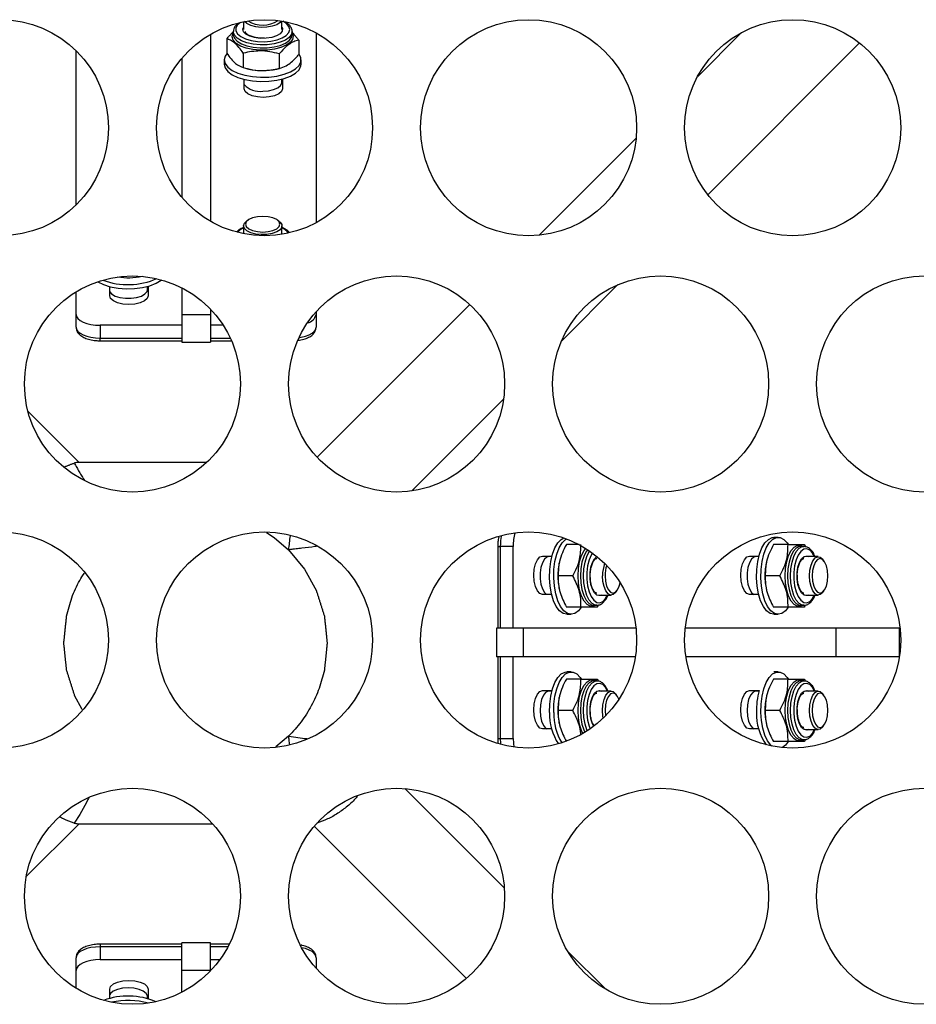
# Model space of a CAD drawing. Units: millimetres. Extents: x 35923 to 42093, y 1625 to 5944.
# Drawn here: x 36792 to 36979, y 3909 to 4114 of the extents above; entities that cross this region are included whole.
import ezdxf

# ---------------------------------------------------------------- set-up
doc = ezdxf.new("R2010")
doc.units = ezdxf.units.MM
doc.layers.add('1', color=7, linetype='Continuous')

msp = doc.modelspace()

# ---------------------------------------------------------------- linework, layer by layer
at = {"layer": '1'}
for p, q in [((36848.793, 4111.952), (36848.788, 4111.841)), ((36831.796, 4111.413), (36831.796, 4072.442)), ((36835.171, 4110.508), (36835.171, 4107.474)), ((36850.166, 4110.194), (36850.166, 4107.16)), ((36853.796, 4111.694), (36853.796, 4072.162)), ((36933.216, 4102.56), (36942.413, 4111.757)), ((36803.796, 4075.86), (36803.796, 4107.996)), ((36966.98, 4109.594), (36935.38, 4077.993)), ((36825.796, 4106.374), (36825.796, 4077.482)), ((36838.62, 4107.482), (36838.62, 4104.447)), ((36846.118, 4107.325), (36846.118, 4104.291)), ((36838.796, 4100.061), (36838.796, 4102.003)), ((36846.796, 4102.07), (36846.796, 4100.061)), ((36900.186, 4069.53), (36920.444, 4089.787)), ((36810.796, 4056.934), (36810.796, 4058.876)), ((36818.796, 4058.942), (36818.796, 4056.934)), ((36825.796, 4058.631), (36825.796, 4052.984)), ((36916.658, 4059.271), (36904.875, 4047.489)), ((36803.796, 4053.075), (36803.796, 4057.789)), ((36854.005, 4023.348), (36885.798, 4055.142)), ((36803.796, 4050.402), (36803.796, 4053.075)), ((36831.796, 4052.984), (36825.796, 4052.984)), ((36825.796, 4052.984), (36825.796, 4047.326)), ((36831.796, 4054.163), (36831.796, 4052.984)), ((36831.796, 4052.984), (36831.796, 4047.326)), ((36853.796, 4053.624), (36853.796, 4053.075)), ((36853.796, 4053.075), (36853.796, 4050.402)), ((36808.796, 4050.805), (36808.796, 4048.132)), ((36825.796, 4050.805), (36808.796, 4050.805)), ((36834.448, 4050.805), (36831.796, 4050.805)), ((36808.796, 4048.132), (36825.796, 4048.132)), ((36808.796, 4047.586), (36808.796, 4048.132)), ((36831.796, 4048.132), (36835.927, 4048.132)), ((36892.822, 4035.435), (36873.712, 4016.325)), ((36793.78, 4032.901), (36804.418, 4022.262)), ((36831.015, 4022.262), (36804.418, 4022.262)), ((36891.607, 4004.774), (36892.153, 4004.774)), ((36894.826, 4004.774), (36892.153, 4004.774)), ((36892.153, 4004.774), (36892.153, 3987.774)), ((36894.826, 3987.774), (36894.826, 4004.774)), ((36908.597, 4005.147), (36905.92, 4005.147)), ((36952.082, 4005.147), (36949.047, 4005.147)), ((36955.387, 4004.772), (36955.443, 4004.771)), ((36900.955, 4002.774), (36902.911, 4002.774)), ((36944.082, 4002.774), (36946.039, 4002.774)), ((36907.251, 3998.647), (36904.216, 3998.647)), ((36950.378, 3998.647), (36947.344, 3998.647)), ((36902.845, 3994.774), (36900.955, 3994.774)), ((36945.972, 3994.774), (36944.082, 3994.774)), ((36908.955, 3992.147), (36905.92, 3992.147)), ((36952.082, 3992.147), (36949.047, 3992.147)), ((36897.005, 3987.774), (36891.347, 3987.774)), ((36897.005, 3981.774), (36897.005, 3987.774)), ((36920.406, 3987.774), (36897.005, 3987.774)), ((36962.077, 3987.774), (36930.685, 3987.774)), ((36962.077, 3981.774), (36962.077, 3987.774)), ((36975.28, 3987.774), (36962.077, 3987.774)), ((36975.406, 3987.774), (36975.28, 3987.774)), ((36975.28, 3981.828), (36975.28, 3987.774)), ((36897.005, 3981.774), (36891.347, 3981.774)), ((36892.153, 3981.774), (36892.153, 3964.774)), ((36894.826, 3964.774), (36894.826, 3981.774)), ((36920.272, 3981.774), (36897.005, 3981.774)), ((36962.077, 3981.774), (36930.82, 3981.774)), ((36975.28, 3981.774), (36962.077, 3981.774)), ((36908.955, 3977.147), (36905.92, 3977.147)), ((36912.26, 3976.772), (36912.316, 3976.771)), ((36952.082, 3977.147), (36949.047, 3977.147)), ((36955.387, 3976.772), (36955.443, 3976.771)), ((36900.955, 3974.774), (36902.911, 3974.774)), ((36944.082, 3974.774), (36946.039, 3974.774)), ((36805.098, 3970.844), (36803.499, 3973.754)), ((36907.251, 3970.647), (36904.216, 3970.647)), ((36950.378, 3970.647), (36947.344, 3970.647)), ((36902.845, 3966.774), (36900.955, 3966.774)), ((36945.972, 3966.774), (36944.082, 3966.774)), ((36848.061, 3965.254), (36845.391, 3963.045)), ((36891.607, 3964.774), (36892.153, 3964.774)), ((36892.153, 3964.774), (36894.826, 3964.774)), ((36952.082, 3964.147), (36949.047, 3964.147)), ((36872.302, 3954.379), (36892.977, 3933.703)), ((36804.418, 3947.031), (36793.42, 3936.033)), ((36804.418, 3947.031), (36832.241, 3947.031)), ((36885.133, 3914.817), (36853.415, 3946.535)), ((36808.796, 3921.963), (36808.796, 3921.417)), ((36808.796, 3921.417), (36808.796, 3918.744)), ((36825.796, 3921.417), (36808.796, 3921.417)), ((36825.796, 3916.565), (36825.796, 3922.223)), ((36831.796, 3916.565), (36831.796, 3922.223)), ((36835.429, 3921.417), (36831.796, 3921.417)), ((36906.168, 3920.512), (36914.11, 3912.57)), ((36803.796, 3916.474), (36803.796, 3919.147)), ((36808.796, 3918.744), (36825.796, 3918.744)), ((36831.796, 3918.744), (36833.764, 3918.744)), ((36853.796, 3919.147), (36853.796, 3916.925)), ((36803.796, 3912.759), (36803.796, 3916.474)), ((36825.796, 3916.565), (36831.796, 3916.565)), ((36825.796, 3911.918), (36825.796, 3916.565)), ((36831.796, 3916.385), (36831.796, 3916.565)), ((36810.796, 3910.673), (36810.796, 3912.615)), ((36818.796, 3912.615), (36818.796, 3910.606))]:
    msp.add_line(p, q, dxfattribs=at)
at = {"layer": '1', "flags": 128}
for points in [[(36838.075, 4113.872), (36837.447, 4113.348), (36837.091, 4112.729), (36837.085, 4112.089), (36837.43, 4111.468), (36838.104, 4110.906), (36839.065, 4110.437), (36840.252, 4110.092), (36841.591, 4109.892), (36842.998, 4109.849), (36844.384, 4109.966), (36845.662, 4110.236), (36846.753, 4110.642), (36847.586, 4111.158), (36848.111, 4111.753), (36848.293, 4112.387), (36848.122, 4113.023), (36847.609, 4113.619), (36846.856, 4114.103)], [(36846.532, 4114.156), (36846.272, 4113.838), (36845.6, 4113.39), (36844.668, 4113.053), (36843.558, 4112.855), (36842.369, 4112.815), (36841.207, 4112.935), (36840.174, 4113.206), (36839.363, 4113.603), (36838.882, 4114.039)], [(36848.788, 4111.841), (36848.662, 4111.381), (36848.187, 4110.746), (36847.39, 4110.182), (36846.319, 4109.72), (36845.036, 4109.388), (36843.616, 4109.205), (36842.14, 4109.182), (36840.695, 4109.32), (36839.365, 4109.611), (36838.226, 4110.038), (36837.346, 4110.576), (36836.775, 4111.194), (36836.547, 4111.857), (36836.544, 4111.981)], [(36846.668, 4112.831), (36846.758, 4112.591), (36846.702, 4112.035), (36846.287, 4111.511), (36845.551, 4111.067), (36844.558, 4110.74), (36843.398, 4110.561), (36842.172, 4110.545), (36840.991, 4110.694), (36839.959, 4110.994), (36839.168, 4111.419), (36838.687, 4111.931), (36838.56, 4112.484), (36838.668, 4112.831)], [(36848.761, 4111.784), (36848.802, 4111.722), (36849.039, 4111.033), (36848.907, 4110.338), (36848.412, 4109.677), (36847.583, 4109.09), (36846.468, 4108.609), (36845.133, 4108.264), (36843.654, 4108.074), (36842.118, 4108.05), (36840.615, 4108.193), (36839.23, 4108.496), (36838.045, 4108.94), (36837.129, 4109.5), (36836.535, 4110.144), (36836.297, 4110.833), (36836.43, 4111.528), (36836.543, 4111.735)], [(36836.543, 4111.319), (36836.547, 4111.223), (36836.775, 4110.561), (36837.346, 4109.942), (36838.226, 4109.404), (36839.365, 4108.977), (36840.695, 4108.686), (36842.14, 4108.549), (36843.616, 4108.572), (36845.036, 4108.754), (36846.319, 4109.086), (36847.39, 4109.548), (36848.187, 4110.112), (36848.662, 4110.747), (36848.793, 4111.319)], [(36835.181, 4107.351), (36834.855, 4106.853), (36834.668, 4106.072)], [(36834.668, 4106.072), (36834.855, 4105.291), (36835.408, 4104.547), (36836.3, 4103.874), (36837.489, 4103.304), (36838.921, 4102.863), (36840.528, 4102.572), (36842.235, 4102.445), (36843.962, 4102.488), (36845.629, 4102.698), (36847.158, 4103.066), (36848.476, 4103.574), (36849.523, 4104.199), (36850.249, 4104.912), (36850.621, 4105.679), (36850.621, 4106.464), (36850.249, 4107.231), (36850.166, 4107.339)], [(36834.668, 4105.181), (36834.855, 4104.4), (36835.408, 4103.656), (36836.3, 4102.983), (36837.489, 4102.413), (36838.921, 4101.972), (36840.528, 4101.681), (36842.235, 4101.554), (36843.962, 4101.597), (36845.629, 4101.807), (36847.158, 4102.175), (36848.476, 4102.683), (36849.523, 4103.308), (36850.249, 4104.021), (36850.621, 4104.788), (36850.668, 4105.181)], [(36846.796, 4100.061), (36846.6, 4099.5), (36846.032, 4098.993), (36845.147, 4098.592), (36844.032, 4098.334), (36842.796, 4098.245), (36841.56, 4098.334), (36840.444, 4098.592), (36839.56, 4098.993), (36838.991, 4099.5), (36838.796, 4100.061)], [(36842.668, 4099.546), (36843.847, 4099.627), (36844.922, 4099.862), (36845.796, 4100.23), (36846.392, 4100.699), (36846.657, 4101.226), (36846.668, 4101.362)], [(36839.068, 4071.855), (36839.244, 4071.35), (36839.756, 4070.894), (36840.552, 4070.533), (36841.556, 4070.3), (36842.668, 4070.22), (36843.781, 4070.3), (36844.784, 4070.533), (36845.581, 4070.894), (36846.092, 4071.35), (36846.268, 4071.855), (36846.092, 4072.36), (36845.581, 4072.815), (36844.784, 4073.177), (36843.781, 4073.409), (36842.668, 4073.489), (36841.556, 4073.409), (36840.552, 4073.177), (36839.756, 4072.815), (36839.244, 4072.36), (36839.068, 4071.855)], [(36838.668, 4071.498), (36838.846, 4072.034), (36839.226, 4072.424)], [(36846.11, 4072.424), (36846.272, 4072.286), (36846.624, 4071.769), (36846.624, 4071.228), (36846.272, 4070.71), (36845.6, 4070.263), (36844.668, 4069.926), (36843.558, 4069.728), (36842.369, 4069.688), (36841.207, 4069.808), (36840.174, 4070.079), (36839.363, 4070.475), (36838.846, 4070.963), (36838.668, 4071.498), (36838.668, 4071.498)], [(36808.25, 4059.885), (36808.299, 4059.856), (36809.489, 4059.286), (36810.921, 4058.845), (36812.528, 4058.554), (36814.235, 4058.427), (36815.962, 4058.47), (36817.629, 4058.68), (36819.158, 4059.048), (36820.476, 4059.556), (36821.523, 4060.181), (36821.629, 4060.263)], [(36810.796, 4057.78), (36811.204, 4057.327), (36811.948, 4056.904), (36812.933, 4056.599), (36814.072, 4056.439), (36815.264, 4056.439), (36816.404, 4056.599), (36817.389, 4056.904), (36818.132, 4057.327), (36818.568, 4057.831), (36818.668, 4058.235)], [(36818.796, 4056.934), (36818.6, 4056.373), (36818.032, 4055.867), (36817.147, 4055.465), (36816.032, 4055.207), (36814.796, 4055.118), (36813.56, 4055.207), (36812.444, 4055.465), (36811.56, 4055.867), (36810.991, 4056.373), (36810.796, 4056.934)], [(36803.796, 4053.075), (36803.892, 4052.632), (36804.176, 4052.206), (36804.638, 4051.814), (36805.26, 4051.47), (36806.018, 4051.187), (36806.882, 4050.978), (36807.82, 4050.849), (36808.796, 4050.805)], [(36803.796, 4050.402), (36803.892, 4049.959), (36804.176, 4049.533), (36804.638, 4049.141), (36805.26, 4048.797), (36806.018, 4048.514), (36806.882, 4048.305), (36807.82, 4048.176), (36808.796, 4048.132)], [(36850.207, 4048.224), (36850.709, 4048.305), (36851.573, 4048.514), (36852.331, 4048.797), (36852.953, 4049.141), (36853.415, 4049.533), (36853.7, 4049.959), (36853.796, 4050.402)], [(36843.469, 4007.651), (36845.061, 4006.634), (36848.061, 4004.04)], [(36902.396, 3998.218), (36902.439, 3999.945), (36902.649, 4001.612), (36903.017, 4003.14), (36903.526, 4004.458), (36904.152, 4005.504), (36904.864, 4006.229), (36905.414, 4006.534)], [(36903.287, 3998.218), (36903.33, 3999.945), (36903.54, 4001.612), (36903.908, 4003.14), (36904.417, 4004.458), (36905.043, 4005.504), (36905.755, 4006.229), (36905.93, 4006.348)], [(36945.523, 3998.218), (36945.566, 3999.945), (36945.776, 4001.612), (36946.145, 4003.14), (36946.653, 4004.458), (36947.279, 4005.504), (36947.992, 4006.229), (36948.759, 4006.6), (36949.15, 4006.647)], [(36946.414, 3998.218), (36946.457, 3999.945), (36946.668, 4001.612), (36947.036, 4003.14), (36947.544, 4004.458), (36948.17, 4005.504), (36948.883, 4006.229), (36949.65, 4006.6), (36950.435, 4006.599), (36951.202, 4006.227), (36951.915, 4005.5), (36952.2, 4005.08)], [(36848.061, 4004.04), (36851.351, 4000.063), (36853.838, 3995.54)], [(36912.042, 3992.522), (36911.589, 3992.318), (36910.891, 3992.318), (36910.214, 3992.686), (36909.596, 3993.4), (36909.074, 3994.419), (36908.677, 3995.684), (36908.43, 3997.121), (36908.346, 3998.647), (36908.43, 4000.172), (36908.677, 4001.609), (36909.074, 4002.874), (36909.596, 4003.893), (36909.958, 4004.362)], [(36910.363, 4004.103), (36910.046, 4003.688), (36909.544, 4002.708), (36909.164, 4001.493), (36908.926, 4000.113), (36908.845, 3998.647), (36908.926, 3997.181), (36909.164, 3995.8), (36909.544, 3994.585), (36910.046, 3993.606), (36910.64, 3992.92), (36911.291, 3992.567), (36911.626, 3992.522)], [(36912.269, 3992.522), (36911.924, 3992.567), (36911.274, 3992.92), (36910.68, 3993.606), (36910.178, 3994.585), (36909.797, 3995.8), (36909.56, 3997.181), (36909.479, 3998.647), (36909.56, 4000.113), (36909.797, 4001.493), (36910.178, 4002.708), (36910.68, 4003.688), (36910.776, 4003.827)], [(36911.352, 4003.418), (36911.077, 4002.981), (36910.639, 4001.953), (36910.331, 4000.718), (36910.172, 3999.352), (36910.172, 3997.942), (36910.331, 3996.576), (36910.639, 3995.341), (36911.077, 3994.313), (36911.618, 3993.557), (36912.227, 3993.121), (36912.865, 3993.033), (36913.494, 3993.297), (36914.073, 3993.897), (36914.5, 3994.647)], [(36955.17, 3992.522), (36954.716, 3992.318), (36954.018, 3992.318), (36953.341, 3992.686), (36952.723, 3993.4), (36952.201, 3994.419), (36951.805, 3995.684), (36951.557, 3997.121), (36951.473, 3998.647), (36951.557, 4000.172), (36951.805, 4001.609), (36952.201, 4002.874), (36952.723, 4003.893), (36953.341, 4004.608), (36954.018, 4004.975), (36954.716, 4004.975), (36955.125, 4004.8)], [(36954.753, 4004.772), (36954.418, 4004.727), (36953.767, 4004.374), (36953.173, 4003.688), (36952.672, 4002.708), (36952.291, 4001.493), (36952.053, 4000.113), (36951.972, 3998.647), (36952.053, 3997.181), (36952.291, 3995.8), (36952.672, 3994.585), (36953.173, 3993.606), (36953.767, 3992.92), (36954.418, 3992.567), (36954.753, 3992.522)], [(36955.396, 3992.522), (36955.052, 3992.567), (36954.401, 3992.92), (36953.807, 3993.606), (36953.306, 3994.585), (36952.925, 3995.8), (36952.687, 3997.181), (36952.606, 3998.647), (36952.687, 4000.113), (36952.925, 4001.493), (36953.306, 4002.708), (36953.807, 4003.688), (36954.401, 4004.374), (36955.052, 4004.727), (36955.387, 4004.772)], [(36957.628, 4002.647), (36957.201, 4003.396), (36956.621, 4003.997), (36955.993, 4004.261), (36955.354, 4004.172), (36954.745, 4003.737), (36954.205, 4002.981), (36953.766, 4001.953), (36953.458, 4000.718), (36953.299, 3999.352), (36953.299, 3997.942), (36953.458, 3996.576), (36953.766, 3995.341), (36954.205, 3994.313), (36954.745, 3993.557), (36955.354, 3993.121), (36955.993, 3993.033), (36956.621, 3993.297), (36957.201, 3993.897), (36957.628, 3994.647)], [(36900.955, 3994.774), (36900.394, 3994.97), (36899.888, 3995.538), (36899.486, 3996.423), (36899.228, 3997.538), (36899.139, 3998.774), (36899.228, 4000.01), (36899.486, 4001.125), (36899.888, 4002.01), (36900.394, 4002.578), (36900.955, 4002.774)], [(36902.256, 4002.647), (36901.852, 4002.547), (36901.348, 4002.111), (36900.925, 4001.368), (36900.62, 4000.382), (36900.461, 3999.243), (36900.461, 3998.051), (36900.62, 3996.911), (36900.925, 3995.926), (36901.348, 3995.183), (36901.802, 3994.774)], [(36913.138, 3994.647), (36912.845, 3994.546), (36912.29, 3994.638), (36911.772, 3995.086), (36911.337, 3995.85), (36911.023, 3996.863), (36910.859, 3998.034), (36910.859, 3999.26), (36911.023, 4000.431), (36911.337, 4001.444), (36911.772, 4002.208), (36912.29, 4002.656), (36912.317, 4002.669)], [(36944.082, 3994.774), (36943.521, 3994.97), (36943.015, 3995.538), (36942.613, 3996.423), (36942.355, 3997.538), (36942.266, 3998.774), (36942.355, 4000.01), (36942.613, 4001.125), (36943.015, 4002.01), (36943.521, 4002.578), (36944.082, 4002.774)], [(36945.383, 4002.647), (36944.979, 4002.547), (36944.475, 4002.111), (36944.052, 4001.368), (36943.747, 4000.382), (36943.588, 3999.243), (36943.588, 3998.051), (36943.747, 3996.911), (36944.052, 3995.926), (36944.475, 3995.183), (36944.929, 3994.774)], [(36956.265, 3994.647), (36955.972, 3994.546), (36955.417, 3994.638), (36954.899, 3995.086), (36954.464, 3995.85), (36954.15, 3996.863), (36953.986, 3998.034), (36953.986, 3999.26), (36954.15, 4000.431), (36954.464, 4001.444), (36954.899, 4002.208), (36955.417, 4002.656), (36955.972, 4002.747), (36956.265, 4002.647)], [(36956.576, 3998.647), (36956.657, 3999.826), (36956.892, 4000.9), (36957.26, 4001.774), (36957.729, 4002.37), (36958.257, 4002.636), (36958.796, 4002.547), (36959.3, 4002.111), (36959.317, 4002.089)], [(36957.114, 3998.647), (36957.194, 3997.534), (36957.426, 3996.531), (36957.788, 3995.734), (36958.244, 3995.223), (36958.749, 3995.047), (36959.254, 3995.223), (36959.709, 3995.734), (36960.071, 3996.531), (36960.303, 3997.534), (36960.383, 3998.647), (36960.303, 3999.759), (36960.071, 4000.763), (36959.709, 4001.559), (36959.254, 4002.071), (36958.749, 4002.247), (36958.244, 4002.071), (36957.788, 4001.559), (36957.426, 4000.763), (36957.194, 3999.759), (36957.114, 3998.647)], [(36906.022, 3990.647), (36906.021, 3990.647), (36905.24, 3990.835), (36904.496, 3991.388), (36903.823, 3992.28), (36903.253, 3993.471), (36902.813, 3994.903), (36902.523, 3996.51), (36902.396, 3998.218)], [(36909.077, 3992.221), (36908.437, 3991.385), (36907.692, 3990.833), (36906.912, 3990.647), (36906.131, 3990.835), (36905.387, 3991.388), (36904.714, 3992.28), (36904.144, 3993.471), (36903.704, 3994.903), (36903.414, 3996.51), (36903.287, 3998.218)], [(36916.19, 3995.205), (36916.173, 3995.183), (36915.669, 3994.747), (36915.129, 3994.658), (36914.602, 3994.923), (36914.133, 3995.52), (36913.765, 3996.394), (36913.53, 3997.468), (36913.449, 3998.647)], [(36913.987, 3998.647), (36914.067, 3997.534), (36914.299, 3996.531), (36914.661, 3995.734), (36915.116, 3995.223), (36915.621, 3995.047), (36916.126, 3995.223), (36916.582, 3995.734), (36916.944, 3996.531), (36917.12, 3997.209)], [(36949.15, 3990.647), (36949.148, 3990.647), (36948.367, 3990.835), (36947.623, 3991.388), (36946.95, 3992.28), (36946.381, 3993.471), (36945.94, 3994.903), (36945.65, 3996.51), (36945.523, 3998.218)], [(36952.204, 3992.221), (36951.564, 3991.385), (36950.82, 3990.833), (36950.039, 3990.647), (36949.258, 3990.835), (36948.514, 3991.388), (36947.841, 3992.28), (36947.272, 3993.471), (36946.831, 3994.903), (36946.541, 3996.51), (36946.414, 3998.218)], [(36959.317, 3995.205), (36959.3, 3995.183), (36958.796, 3994.747), (36958.257, 3994.658), (36957.729, 3994.923), (36957.26, 3995.52), (36956.892, 3996.394), (36956.657, 3997.468), (36956.576, 3998.647)], [(36902.396, 3970.218), (36902.439, 3971.945), (36902.649, 3973.612), (36903.017, 3975.14), (36903.526, 3976.458), (36904.152, 3977.504), (36904.864, 3978.229), (36905.632, 3978.6), (36906.022, 3978.647)], [(36903.287, 3970.218), (36903.33, 3971.945), (36903.54, 3973.612), (36903.908, 3975.14), (36904.417, 3976.458), (36905.043, 3977.504), (36905.755, 3978.229), (36906.523, 3978.6), (36907.308, 3978.599), (36908.075, 3978.227), (36908.787, 3977.5), (36909.072, 3977.08)], [(36909.35, 3965.82), (36909.074, 3966.419), (36908.677, 3967.684), (36908.43, 3969.121), (36908.346, 3970.647), (36908.43, 3972.172), (36908.677, 3973.61), (36909.074, 3974.874), (36909.596, 3975.893), (36910.214, 3976.608), (36910.891, 3976.975), (36911.589, 3976.975), (36911.997, 3976.8)], [(36911.626, 3976.772), (36911.291, 3976.727), (36910.64, 3976.374), (36910.046, 3975.688), (36909.544, 3974.708), (36909.164, 3973.493), (36908.926, 3972.113), (36908.845, 3970.647), (36908.926, 3969.181), (36909.164, 3967.8), (36909.544, 3966.585), (36909.776, 3966.074)], [(36910.264, 3966.381), (36910.178, 3966.585), (36909.797, 3967.8), (36909.56, 3969.181), (36909.479, 3970.647), (36909.56, 3972.113), (36909.797, 3973.493), (36910.178, 3974.708), (36910.68, 3975.688), (36911.274, 3976.374), (36911.924, 3976.727), (36912.26, 3976.772)], [(36946.414, 3970.218), (36946.457, 3971.945), (36946.668, 3973.612), (36947.036, 3975.14), (36947.544, 3976.458), (36948.17, 3977.504), (36948.883, 3978.229), (36949.65, 3978.6), (36950.435, 3978.599), (36951.202, 3978.227), (36951.915, 3977.5), (36952.2, 3977.08)], [(36955.17, 3964.522), (36954.716, 3964.318), (36954.018, 3964.318), (36953.341, 3964.686), (36952.723, 3965.4), (36952.201, 3966.419), (36951.805, 3967.684), (36951.557, 3969.121), (36951.473, 3970.647), (36951.557, 3972.172), (36951.805, 3973.61), (36952.201, 3974.874), (36952.723, 3975.893), (36953.341, 3976.608), (36954.018, 3976.975), (36954.716, 3976.975), (36955.125, 3976.8)], [(36954.753, 3976.772), (36954.418, 3976.727), (36953.767, 3976.374), (36953.173, 3975.688), (36952.672, 3974.708), (36952.291, 3973.493), (36952.053, 3972.113), (36951.972, 3970.647), (36952.053, 3969.181), (36952.291, 3967.8), (36952.672, 3966.585), (36953.173, 3965.606), (36953.767, 3964.92), (36954.418, 3964.567), (36954.753, 3964.522)], [(36955.396, 3964.522), (36955.052, 3964.567), (36954.401, 3964.92), (36953.807, 3965.606), (36953.306, 3966.585), (36952.925, 3967.8), (36952.687, 3969.181), (36952.606, 3970.647), (36952.687, 3972.113), (36952.925, 3973.493), (36953.306, 3974.708), (36953.807, 3975.688), (36954.401, 3976.374), (36955.052, 3976.727), (36955.387, 3976.772)], [(36900.955, 3966.774), (36900.394, 3966.97), (36899.888, 3967.538), (36899.486, 3968.423), (36899.228, 3969.538), (36899.139, 3970.774), (36899.228, 3972.01), (36899.486, 3973.125), (36899.888, 3974.01), (36900.394, 3974.578), (36900.955, 3974.774)], [(36902.256, 3974.647), (36902.12, 3974.636), (36901.593, 3974.37), (36901.124, 3973.774), (36900.756, 3972.9), (36900.521, 3971.826), (36900.44, 3970.647)], [(36914.5, 3974.647), (36914.073, 3975.396), (36913.494, 3975.997), (36912.865, 3976.261), (36912.227, 3976.172), (36911.618, 3975.737), (36911.077, 3974.981), (36910.639, 3973.953), (36910.331, 3972.718), (36910.172, 3971.352), (36910.172, 3969.942), (36910.331, 3968.576), (36910.639, 3967.341), (36910.853, 3966.775)], [(36911.607, 3967.321), (36911.337, 3967.85), (36911.023, 3968.863), (36910.859, 3970.034), (36910.859, 3971.26), (36911.023, 3972.431), (36911.337, 3973.444), (36911.772, 3974.208), (36912.29, 3974.656), (36912.845, 3974.747), (36913.138, 3974.647)], [(36913.449, 3970.647), (36913.53, 3971.826), (36913.765, 3972.9), (36914.133, 3973.774), (36914.602, 3974.37), (36915.129, 3974.636), (36915.669, 3974.547), (36916.173, 3974.111), (36916.19, 3974.089)], [(36944.082, 3966.774), (36943.521, 3966.97), (36943.015, 3967.538), (36942.613, 3968.423), (36942.355, 3969.538), (36942.266, 3970.774), (36942.355, 3972.01), (36942.613, 3973.125), (36943.015, 3974.01), (36943.521, 3974.578), (36944.082, 3974.774)], [(36945.383, 3974.647), (36945.248, 3974.636), (36944.72, 3974.37), (36944.251, 3973.774), (36943.883, 3972.9), (36943.648, 3971.826), (36943.567, 3970.647)], [(36957.628, 3974.647), (36957.201, 3975.396), (36956.621, 3975.997), (36955.993, 3976.261), (36955.354, 3976.172), (36954.745, 3975.737), (36954.205, 3974.981), (36953.766, 3973.953), (36953.458, 3972.718), (36953.299, 3971.352), (36953.299, 3969.942), (36953.458, 3968.576), (36953.766, 3967.341), (36954.205, 3966.313), (36954.745, 3965.557), (36955.354, 3965.121), (36955.993, 3965.033), (36956.621, 3965.297), (36957.201, 3965.897), (36957.628, 3966.647)], [(36956.265, 3966.647), (36955.972, 3966.546), (36955.417, 3966.638), (36954.899, 3967.086), (36954.464, 3967.85), (36954.15, 3968.863), (36953.986, 3970.034), (36953.986, 3971.26), (36954.15, 3972.431), (36954.464, 3973.444), (36954.899, 3974.208), (36955.417, 3974.656), (36955.972, 3974.747), (36956.265, 3974.647)], [(36956.576, 3970.647), (36956.657, 3971.826), (36956.892, 3972.9), (36957.26, 3973.774), (36957.729, 3974.37), (36958.257, 3974.636), (36958.796, 3974.547), (36959.3, 3974.111), (36959.317, 3974.089)], [(36916.875, 3972.957), (36916.582, 3973.559), (36916.126, 3974.071), (36915.621, 3974.247), (36915.116, 3974.071), (36914.661, 3973.559), (36914.299, 3972.763), (36914.067, 3971.759), (36913.987, 3970.647)], [(36957.114, 3970.647), (36957.194, 3969.534), (36957.426, 3968.531), (36957.788, 3967.734), (36958.244, 3967.223), (36958.749, 3967.047), (36959.254, 3967.223), (36959.709, 3967.734), (36960.071, 3968.531), (36960.303, 3969.534), (36960.383, 3970.647), (36960.303, 3971.759), (36960.071, 3972.763), (36959.709, 3973.559), (36959.254, 3974.071), (36958.749, 3974.247), (36958.244, 3974.071), (36957.788, 3973.559), (36957.426, 3972.763), (36957.194, 3971.759), (36957.114, 3970.647)], [(36900.44, 3970.647), (36900.521, 3969.468), (36900.756, 3968.394), (36901.124, 3967.52), (36901.593, 3966.923), (36901.802, 3966.774)], [(36913.606, 3969.022), (36913.53, 3969.468), (36913.449, 3970.647)], [(36913.987, 3970.647), (36914.067, 3969.534), (36914.075, 3969.484)], [(36943.567, 3970.647), (36943.648, 3969.468), (36943.883, 3968.394), (36944.251, 3967.52), (36944.72, 3966.923), (36944.929, 3966.774)], [(36959.317, 3967.205), (36959.3, 3967.183), (36958.796, 3966.747), (36958.257, 3966.658), (36957.729, 3966.923), (36957.26, 3967.52), (36956.892, 3968.394), (36956.657, 3969.468), (36956.576, 3970.647)], [(36948.721, 3963.194), (36948.514, 3963.388), (36947.841, 3964.28), (36947.272, 3965.471), (36946.831, 3966.903), (36946.541, 3968.51), (36946.414, 3970.218)], [(36892.153, 3964.774), (36892.197, 3963.799), (36892.223, 3963.541)], [(36894.826, 3964.774), (36894.87, 3963.799), (36894.977, 3962.984)], [(36952.204, 3964.221), (36951.564, 3963.385), (36950.904, 3962.876)], [(36808.796, 3921.417), (36807.82, 3921.373), (36806.882, 3921.244), (36806.018, 3921.034), (36805.26, 3920.752), (36804.638, 3920.408), (36804.176, 3920.015), (36803.892, 3919.59), (36803.796, 3919.147)], [(36853.796, 3919.147), (36853.7, 3919.59), (36853.415, 3920.015), (36852.953, 3920.408), (36852.331, 3920.752), (36851.573, 3921.034), (36850.76, 3921.234)], [(36808.796, 3918.744), (36807.82, 3918.7), (36806.882, 3918.571), (36806.018, 3918.361), (36805.26, 3918.079), (36804.638, 3917.735), (36804.176, 3917.342), (36803.892, 3916.917), (36803.796, 3916.474)], [(36810.796, 3912.615), (36810.991, 3913.176), (36811.56, 3913.682), (36812.444, 3914.084), (36813.56, 3914.342), (36814.796, 3914.43), (36816.032, 3914.342), (36817.147, 3914.084), (36818.032, 3913.682), (36818.6, 3913.176), (36818.796, 3912.615)], [(36814.668, 3912.875), (36813.489, 3912.794), (36812.415, 3912.559), (36811.541, 3912.191), (36810.945, 3911.722), (36810.796, 3911.514)], [(36818.668, 3911.059), (36818.657, 3911.195), (36818.392, 3911.722), (36817.796, 3912.191), (36816.922, 3912.559), (36815.847, 3912.794), (36814.668, 3912.875)]]:
    msp.add_lwpolyline(points, dxfattribs=at)
at = {"layer": '1'}
for centre in [(36788.046, 4091.928), (36843.046, 4091.928), (36898.046, 4091.928), (36953.046, 4091.928), (36815.546, 4038.601), (36870.546, 4038.601), (36925.546, 4038.601), (36980.546, 4038.601), (36788.046, 3985.274), (36843.046, 3985.274), (36898.046, 3985.274), (36953.046, 3985.274), (36815.546, 3931.947), (36870.546, 3931.947), (36925.546, 3931.947), (36980.546, 3931.947)]:
    msp.add_circle(centre, 22.5, dxfattribs=at)
for centre, radius, start, end in [((36842.65, 4119.228), 5.939, 238.65748, 303.00148), ((36842.668, 4116.453), 12.633, 256.81755, 283.18245), ((36842.095, 4104.104), 4.593, 224.09254, 277.17377), ((36839.932, 4067.945), 3.368, 112.04754, 139.0775), ((36845.295, 4067.837), 3.509, 37.93925, 66.96713), ((36814.662, 4073.427), 12.733, 259.99958, 283.10513), ((36814.635, 4074.13), 14.869, 249.18054, 293.75458), ((36851.512, 4053.63), 2.35, 281.77682, 346.34032), ((36904.266, 4004.888), 9.441, 163.32879, 180.69097), ((36902.199, 4004.827), 10.046, 167.18804, 180.30316), ((36916.21, 3998.736), 12.078, 166.63475, 180.4225), ((36920.593, 3998.785), 7.145, 159.80277, 181.10938), ((36959.3, 3998.74), 12.041, 166.61279, 180.4433), ((36920.52, 3998.763), 6.534, 161.69869, 181.0155), ((36916.21, 3998.558), 12.078, 179.57697, 193.36524), ((36959.3, 3998.554), 12.041, 179.55618, 193.3872), ((36961.508, 3970.717), 15.992, 165.30335, 181.78903), ((36916.21, 3970.736), 12.078, 166.63476, 180.42303), ((36959.3, 3970.74), 12.041, 166.6128, 180.44382), ((36916.21, 3970.558), 12.078, 179.5775, 193.36525), ((36959.3, 3970.554), 12.041, 179.5567, 193.38721), ((36913.716, 3969.885), 11.325, 178.31478, 213.40356), ((36914.952, 3969.935), 11.668, 178.61048, 211.31332), ((36956.499, 3969.835), 10.982, 178.00133, 215.52764), ((36814.635, 3896.015), 15.149, 67.32996, 109.76584), ((36814.656, 3893.814), 16.43, 75.13713, 102.1894)]:
    msp.add_arc(centre, radius, start, end, dxfattribs=at)
for points in [[(36838.668, 4113.998), (36838.668, 4112.387)], [(36846.668, 4112.387), (36846.668, 4114.134)], [(36835.171, 4110.508), (36836.543, 4111.926)], [(36836.543, 4111.953), (36836.543, 4111.319)], [(36848.793, 4111.319), (36848.793, 4111.952)], [(36848.793, 4111.839), (36850.166, 4110.194)], [(36834.668, 4106.072), (36834.668, 4105.181)], [(36850.668, 4105.181), (36850.668, 4106.072)], [(36839.277, 4104.276), (36839.787, 4104.153)], [(36845.549, 4104.153), (36846.174, 4104.304)], [(36846.668, 4101.414), (36846.668, 4102.036)], [(36838.668, 4071.498), (36838.668, 4069.858)], [(36839.571, 4072.687), (36839.226, 4072.424)], [(36846.11, 4072.424), (36845.766, 4072.687)], [(36846.668, 4069.721), (36846.668, 4071.498)], [(36818.668, 4058.287), (36818.668, 4058.908)], [(36808.796, 4047.586), (36825.796, 4047.586)], [(36825.796, 4047.326), (36831.796, 4047.326)], [(36831.796, 4047.586), (36836.174, 4047.586)], [(36801.268, 4021.304), (36803.391, 4022.119)], [(36803.391, 4022.119), (36805.526, 4018.477)], [(36950.041, 4006.647), (36949.15, 4006.647)], [(36891.607, 4004.774), (36891.607, 3987.774)], [(36955.387, 4004.772), (36954.753, 4004.772)], [(36955.489, 4005.147), (36955.691, 4004.738)], [(36902.877, 4002.647), (36902.256, 4002.647)], [(36904.503, 4001.707), (36904.46, 4001.528)], [(36946.004, 4002.647), (36945.383, 4002.647)], [(36947.63, 4001.707), (36947.587, 4001.528)], [(36958.392, 4002.647), (36955.821, 4002.647)], [(36959.581, 4001.745), (36959.317, 4002.089)], [(36853.838, 3995.54), (36855.512, 3990.267)], [(36904.46, 3995.766), (36904.504, 3995.581)], [(36916.19, 3995.205), (36916.454, 3995.549)], [(36947.587, 3995.766), (36947.632, 3995.581)], [(36959.317, 3995.205), (36959.581, 3995.549)], [(36912.694, 3994.647), (36915.265, 3994.647)], [(36955.821, 3994.647), (36958.392, 3994.647)], [(36911.626, 3992.522), (36912.26, 3992.522)], [(36912.548, 3992.576), (36912.362, 3992.147)], [(36954.753, 3992.522), (36955.387, 3992.522)], [(36955.675, 3992.576), (36955.489, 3992.147)], [(36801.243, 3984.647), (36801.825, 3990.267)], [(36855.512, 3990.267), (36856.094, 3984.647)], [(36906.022, 3990.647), (36906.913, 3990.647)], [(36949.15, 3990.647), (36950.041, 3990.647)], [(36891.347, 3987.774), (36891.347, 3981.774)], [(36801.825, 3979.027), (36801.243, 3984.647)], [(36856.094, 3984.647), (36855.512, 3979.027)], [(36891.607, 3981.774), (36891.607, 3964.774)], [(36803.499, 3973.754), (36801.825, 3979.027)], [(36906.913, 3978.647), (36906.022, 3978.647)], [(36912.26, 3976.772), (36911.626, 3976.772)], [(36912.362, 3977.147), (36912.563, 3976.738)], [(36950.041, 3978.647), (36949.15, 3978.647)], [(36955.387, 3976.772), (36954.753, 3976.772)], [(36955.489, 3977.147), (36955.691, 3976.738)], [(36902.877, 3974.647), (36902.256, 3974.647)], [(36915.265, 3974.647), (36912.694, 3974.647)], [(36946.004, 3974.647), (36945.383, 3974.647)], [(36958.392, 3974.647), (36955.821, 3974.647)], [(36904.503, 3973.707), (36904.46, 3973.528)], [(36916.454, 3973.745), (36916.19, 3974.089)], [(36947.63, 3973.707), (36947.587, 3973.528)], [(36959.581, 3973.745), (36959.317, 3974.089)], [(36904.46, 3967.766), (36904.504, 3967.581)], [(36947.587, 3967.766), (36947.632, 3967.581)], [(36955.821, 3966.647), (36958.392, 3966.647)], [(36959.317, 3967.205), (36959.581, 3967.549)], [(36954.753, 3964.522), (36955.387, 3964.522)], [(36955.675, 3964.576), (36955.489, 3964.147)], [(36825.796, 3921.963), (36808.796, 3921.963)], [(36831.796, 3922.223), (36825.796, 3922.223)], [(36835.709, 3921.963), (36831.796, 3921.963)], [(36818.668, 3910.64), (36818.668, 3911.059)]]:
    msp.add_open_spline(points, degree=1, dxfattribs=at)
for points, knots in [([(36837.48, 4113.576), (36837.314, 4113.443), (36836.929, 4113.135), (36836.609, 4112.585), (36836.581, 4112.167), (36836.569, 4111.989)], [0, 0, 0, 0, 0.30399404, 0.70506261, 1, 1, 1, 1]), ([(36843.065, 4110.612), (36842.859, 4110.6), (36842.295, 4110.568), (36841.372, 4110.666), (36840.42, 4110.885), (36839.672, 4111.206), (36839.208, 4111.569), (36839.054, 4111.82), (36839.069, 4111.926), (36839.075, 4111.963)], [0, 0, 0, 0, 0.09642865, 0.26470514, 0.43200593, 0.59667163, 0.75711139, 0.91501247, 1, 1, 1, 1]), ([(36848.752, 4111.809), (36848.769, 4111.905), (36848.828, 4112.242), (36848.599, 4112.812), (36848.191, 4113.378), (36847.762, 4113.666), (36847.58, 4113.788)], [0, 0, 0, 0, 0.1280497, 0.4456505, 0.7644116, 1, 1, 1, 1]), ([(36838.62, 4107.482), (36838.321, 4107.893), (36837.716, 4108.723), (36836.542, 4109.919), (36835.702, 4110.28), (36835.171, 4110.508)], [0, 0, 0, 0, 0.2648607, 0.5354631, 1, 1, 1, 1]), ([(36850.166, 4110.194), (36849.993, 4110.15), (36849.157, 4109.933), (36847.761, 4109.156), (36846.603, 4107.866), (36846.118, 4107.325)], [0, 0, 0, 0, 0.1308256, 0.6352752, 1, 1, 1, 1]), ([(36846.118, 4107.325), (36845.467, 4107.487), (36844.153, 4107.814), (36841.601, 4108.034), (36839.774, 4107.696), (36838.62, 4107.482)], [0, 0, 0, 0, 0.2648635, 0.5354696, 1, 1, 1, 1]), ([(36835.171, 4107.474), (36835.47, 4107.063), (36836.075, 4106.232), (36837.249, 4105.036), (36838.089, 4104.675), (36838.62, 4104.447)], [0, 0, 0, 0, 0.2648618, 0.5354698, 1, 1, 1, 1]), ([(36846.118, 4104.291), (36846.603, 4104.438), (36847.761, 4104.789), (36849.157, 4105.991), (36849.993, 4106.96), (36850.166, 4107.16)], [0, 0, 0, 0, 0.3647223, 0.8691735, 1, 1, 1, 1]), ([(36838.62, 4104.447), (36839.27, 4104.286), (36840.585, 4103.958), (36843.137, 4103.738), (36844.964, 4104.077), (36846.118, 4104.291)], [0, 0, 0, 0, 0.2648629, 0.5354655, 1, 1, 1, 1]), ([(36838.668, 4071.163), (36838.332, 4071.012), (36837.777, 4070.763), (36837.424, 4070.414), (36837.285, 4070.277)], [0, 0, 0, 0, 0.6061722, 1, 1, 1, 1]), ([(36848.207, 4070.138), (36848.171, 4070.186), (36847.97, 4070.457), (36847.463, 4070.803), (36846.9, 4071.044), (36846.668, 4071.143)], [0, 0, 0, 0, 0.1129936, 0.635539, 1, 1, 1, 1]), ([(36803.796, 4050.402), (36803.814, 4050.207), (36803.857, 4049.767), (36804.211, 4049.155), (36804.788, 4048.607), (36805.601, 4048.149), (36806.645, 4047.806), (36807.752, 4047.615), (36808.484, 4047.595), (36808.796, 4047.586)], [0, 0, 0, 0, 0.10497068, 0.23753152, 0.37614144, 0.53370983, 0.70480211, 0.87402407, 1, 1, 1, 1]), ([(36850.019, 4047.684), (36850.229, 4047.708), (36850.85, 4047.778), (36851.779, 4048.067), (36852.69, 4048.519), (36853.338, 4049.096), (36853.728, 4049.739), (36853.775, 4050.196), (36853.796, 4050.402)], [0, 0, 0, 0, 0.104536, 0.3083081, 0.5187203, 0.7038209, 0.8669588, 1, 1, 1, 1]), ([(36804.418, 4022.262), (36804.165, 4022.251), (36803.807, 4022.234), (36803.485, 4022.145), (36803.391, 4022.119)], [0, 0, 0, 0, 0.7056577, 1, 1, 1, 1]), ([(36848.061, 4004.04), (36848.062, 4004.049), (36848.215, 4005.067), (36848.325, 4006.019), (36848.433, 4006.963)], [0, 0, 0, 0, 0.00866384, 1, 1, 1, 1]), ([(36891.82, 4006.718), (36891.754, 4006.385), (36891.629, 4005.759), (36891.614, 4005.088), (36891.607, 4004.774)], [0, 0, 0, 0, 0.5330272, 1, 1, 1, 1]), ([(36853.941, 4004.808), (36853.798, 4004.782), (36852.837, 4004.607), (36851.368, 4004.466), (36849.808, 4004.278), (36849.047, 4004.18), (36848.622, 4004.121), (36848.38, 4004.087), (36848.242, 4004.067), (36848.163, 4004.055), (36848.118, 4004.048), (36848.087, 4004.044), (36848.07, 4004.041), (36848.061, 4004.04)], [0, 0, 0, 0, 0.0814094, 0.5498828, 0.7497217, 0.8580705, 0.919379, 0.954274, 0.9741147, 0.9853601, 0.9917284, 0.9958027, 1, 1, 1, 1]), ([(36905.92, 4005.147), (36905.624, 4004.583), (36905.025, 4003.443), (36904.279, 4001.231), (36904.241, 3999.647), (36904.216, 3998.647)], [0, 0, 0, 0, 0.2648576, 0.5354704, 1, 1, 1, 1]), ([(36907.251, 3998.647), (36907.547, 3999.211), (36908.146, 4000.351), (36908.892, 4002.563), (36908.93, 4004.146), (36908.955, 4005.147)], [0, 0, 0, 0, 0.2648576, 0.5354704, 1, 1, 1, 1]), ([(36949.047, 4005.147), (36948.751, 4004.583), (36948.153, 4003.443), (36947.407, 4001.231), (36947.368, 3999.647), (36947.344, 3998.647)], [0, 0, 0, 0, 0.264858, 0.5354697, 1, 1, 1, 1]), ([(36950.378, 3998.647), (36950.674, 3999.211), (36951.273, 4000.351), (36952.019, 4002.563), (36952.058, 4004.146), (36952.082, 4005.147)], [0, 0, 0, 0, 0.2648573, 0.5354693, 1, 1, 1, 1]), ([(36952.082, 4005.147), (36952.688, 4005.147), (36954.131, 4005.147), (36955.094, 4005.147), (36955.422, 4005.147), (36955.489, 4005.147)], [0, 0, 0, 0, 0.3647255, 0.8691731, 1, 1, 1, 1]), ([(36957.704, 4002.647), (36957.654, 4002.779), (36957.466, 4003.285), (36957.026, 4003.921), (36956.412, 4004.482), (36955.867, 4004.764), (36955.547, 4004.739), (36955.462, 4004.732)], [0, 0, 0, 0, 0.103657, 0.3964939, 0.6633945, 0.9105296, 1, 1, 1, 1]), ([(36910.896, 3998.777), (36910.895, 3998.79), (36910.878, 3999.16), (36910.972, 3999.893), (36911.177, 4000.853), (36911.496, 4001.613), (36911.858, 4002.092), (36912.115, 4002.256), (36912.221, 4002.245), (36912.258, 4002.241)], [0, 0, 0, 0, 0.006402, 0.1915197, 0.375637, 0.556964, 0.7337014, 0.9073091, 1, 1, 1, 1]), ([(36954.023, 3998.777), (36954.023, 3998.79), (36954.006, 3999.16), (36954.099, 3999.893), (36954.304, 4000.853), (36954.623, 4001.613), (36954.986, 4002.092), (36955.243, 4002.256), (36955.348, 4002.245), (36955.385, 4002.241)], [0, 0, 0, 0, 0.0064013, 0.1915185, 0.3756347, 0.5569635, 0.7337026, 0.9073103, 1, 1, 1, 1]), ([(36801.825, 3990.267), (36802.155, 3991.547), (36802.816, 3994.108), (36804.118, 3997.113), (36805.184, 3998.716), (36805.517, 3999.216)], [0, 0, 0, 0, 0.4073795, 0.8147504, 1, 1, 1, 1]), ([(36904.216, 3998.647), (36904.216, 3998.083), (36904.215, 3996.943), (36904.628, 3994.731), (36905.42, 3993.147), (36905.92, 3992.147)], [0, 0, 0, 0, 0.2648677, 0.5354758, 1, 1, 1, 1]), ([(36908.955, 3992.147), (36908.955, 3992.711), (36908.956, 3993.851), (36908.543, 3996.063), (36907.751, 3997.646), (36907.251, 3998.647)], [0, 0, 0, 0, 0.2648544, 0.5354624, 1, 1, 1, 1]), ([(36912.259, 3995.046), (36912.192, 3995.05), (36912.058, 3995.056), (36911.723, 3995.344), (36911.378, 3995.917), (36911.097, 3996.742), (36910.914, 3997.725), (36910.902, 3998.429), (36910.896, 3998.777)], [0, 0, 0, 0, 0.1577688, 0.3168802, 0.48689, 0.6568342, 0.8302774, 1, 1, 1, 1]), ([(36947.344, 3998.647), (36947.343, 3998.083), (36947.342, 3996.943), (36947.756, 3994.731), (36948.547, 3993.147), (36949.047, 3992.147)], [0, 0, 0, 0, 0.2648661, 0.5354764, 1, 1, 1, 1]), ([(36952.082, 3992.147), (36952.082, 3992.711), (36952.083, 3993.851), (36951.67, 3996.063), (36950.878, 3997.646), (36950.378, 3998.647)], [0, 0, 0, 0, 0.2648541, 0.5354643, 1, 1, 1, 1]), ([(36955.386, 3995.046), (36955.319, 3995.05), (36955.185, 3995.056), (36954.85, 3995.344), (36954.505, 3995.917), (36954.224, 3996.742), (36954.042, 3997.725), (36954.029, 3998.429), (36954.023, 3998.777)], [0, 0, 0, 0, 0.1577695, 0.3168817, 0.4868869, 0.656832, 0.8302759, 1, 1, 1, 1]), ([(36912.268, 3992.563), (36912.418, 3992.559), (36912.809, 3992.551), (36913.399, 3992.888), (36913.986, 3993.493), (36914.386, 3994.099), (36914.549, 3994.556), (36914.581, 3994.647)], [0, 0, 0, 0, 0.1528811, 0.39956773, 0.65550662, 0.93150873, 1, 1, 1, 1]), ([(36955.395, 3992.563), (36955.545, 3992.559), (36955.936, 3992.551), (36956.527, 3992.888), (36957.113, 3993.493), (36957.513, 3994.099), (36957.676, 3994.556), (36957.709, 3994.647)], [0, 0, 0, 0, 0.1528853, 0.3995709, 0.6555041, 0.931509, 1, 1, 1, 1]), ([(36912.362, 3992.147), (36912.294, 3992.147), (36911.966, 3992.147), (36911.004, 3992.147), (36909.56, 3992.147), (36908.955, 3992.147)], [0, 0, 0, 0, 0.1308305, 0.6352775, 1, 1, 1, 1]), ([(36955.489, 3992.147), (36955.422, 3992.147), (36955.094, 3992.147), (36954.131, 3992.147), (36952.688, 3992.147), (36952.082, 3992.147)], [0, 0, 0, 0, 0.1308269, 0.6352745, 1, 1, 1, 1]), ([(36855.512, 3979.027), (36855.187, 3977.743), (36854.537, 3975.174), (36852.863, 3971.558), (36850.752, 3968.178), (36848.958, 3966.229), (36848.061, 3965.254)], [0, 0, 0, 0, 0.2500021, 0.499999, 0.7500011, 1, 1, 1, 1]), ([(36905.92, 3977.147), (36905.624, 3976.583), (36905.025, 3975.443), (36904.279, 3973.231), (36904.241, 3971.647), (36904.216, 3970.647)], [0, 0, 0, 0, 0.264854, 0.5354632, 1, 1, 1, 1]), ([(36907.251, 3970.647), (36907.547, 3971.211), (36908.146, 3972.351), (36908.892, 3974.563), (36908.93, 3976.146), (36908.955, 3977.147)], [0, 0, 0, 0, 0.2648673, 0.5354766, 1, 1, 1, 1]), ([(36908.955, 3977.147), (36909.56, 3977.147), (36911.004, 3977.147), (36911.966, 3977.147), (36912.294, 3977.147), (36912.362, 3977.147)], [0, 0, 0, 0, 0.3647225, 0.8691695, 1, 1, 1, 1]), ([(36914.577, 3974.647), (36914.527, 3974.779), (36914.338, 3975.285), (36913.898, 3975.921), (36913.285, 3976.482), (36912.74, 3976.764), (36912.42, 3976.739), (36912.335, 3976.732)], [0, 0, 0, 0, 0.1036587, 0.396495, 0.6633903, 0.9105298, 1, 1, 1, 1]), ([(36949.047, 3977.147), (36948.751, 3976.583), (36948.153, 3975.443), (36947.407, 3973.231), (36947.368, 3971.647), (36947.344, 3970.647)], [0, 0, 0, 0, 0.26485445, 0.53546248, 1, 1, 1, 1]), ([(36950.378, 3970.647), (36950.674, 3971.211), (36951.273, 3972.351), (36952.019, 3974.563), (36952.058, 3976.146), (36952.082, 3977.147)], [0, 0, 0, 0, 0.264867, 0.5354754, 1, 1, 1, 1]), ([(36952.082, 3977.147), (36952.688, 3977.147), (36954.131, 3977.147), (36955.094, 3977.147), (36955.422, 3977.147), (36955.489, 3977.147)], [0, 0, 0, 0, 0.3647255, 0.8691731, 1, 1, 1, 1]), ([(36957.704, 3974.647), (36957.654, 3974.779), (36957.466, 3975.285), (36957.026, 3975.921), (36956.412, 3976.482), (36955.867, 3976.764), (36955.547, 3976.739), (36955.462, 3976.732)], [0, 0, 0, 0, 0.103657, 0.3964939, 0.6633945, 0.9105296, 1, 1, 1, 1]), ([(36910.896, 3970.777), (36910.895, 3970.79), (36910.878, 3971.16), (36910.972, 3971.893), (36911.177, 3972.853), (36911.496, 3973.613), (36911.858, 3974.092), (36912.115, 3974.256), (36912.221, 3974.245), (36912.258, 3974.241)], [0, 0, 0, 0, 0.006402, 0.1915207, 0.375639, 0.5569671, 0.7336961, 0.9073086, 1, 1, 1, 1]), ([(36954.023, 3970.777), (36954.023, 3970.79), (36954.006, 3971.161), (36954.099, 3971.893), (36954.304, 3972.853), (36954.623, 3973.613), (36954.986, 3974.092), (36955.243, 3974.256), (36955.348, 3974.245), (36955.385, 3974.241)], [0, 0, 0, 0, 0.0064014, 0.1915196, 0.3756367, 0.5569666, 0.7336972, 0.9073097, 1, 1, 1, 1]), ([(36904.216, 3970.647), (36904.216, 3970.083), (36904.215, 3968.943), (36904.628, 3966.731), (36905.42, 3965.147), (36905.92, 3964.147)], [0, 0, 0, 0, 0.264858, 0.5354696, 1, 1, 1, 1]), ([(36908.908, 3965.64), (36908.907, 3965.71), (36908.891, 3966.358), (36908.521, 3968.067), (36907.743, 3969.648), (36907.251, 3970.647)], [0, 0, 0, 0, 0.0424262, 0.3949167, 1, 1, 1, 1]), ([(36911.627, 3967.555), (36911.546, 3967.679), (36911.348, 3967.98), (36911.098, 3968.749), (36910.914, 3969.723), (36910.902, 3970.428), (36910.896, 3970.777)], [0, 0, 0, 0, 0.187464, 0.4565795, 0.7312356, 1, 1, 1, 1]), ([(36947.344, 3970.647), (36947.343, 3970.083), (36947.342, 3968.943), (36947.756, 3966.731), (36948.547, 3965.147), (36949.047, 3964.147)], [0, 0, 0, 0, 0.2648563, 0.5354703, 1, 1, 1, 1]), ([(36952.082, 3964.147), (36952.082, 3964.711), (36952.083, 3965.851), (36951.67, 3968.063), (36950.878, 3969.646), (36950.378, 3970.647)], [0, 0, 0, 0, 0.2648576, 0.5354715, 1, 1, 1, 1]), ([(36955.386, 3967.046), (36955.319, 3967.05), (36955.185, 3967.056), (36954.85, 3967.344), (36954.505, 3967.917), (36954.224, 3968.742), (36954.042, 3969.725), (36954.029, 3970.429), (36954.023, 3970.777)], [0, 0, 0, 0, 0.1577695, 0.3168817, 0.4868869, 0.656832, 0.8302759, 1, 1, 1, 1]), ([(36955.395, 3964.563), (36955.545, 3964.559), (36955.936, 3964.551), (36956.527, 3964.888), (36957.113, 3965.493), (36957.513, 3966.099), (36957.676, 3966.556), (36957.709, 3966.647)], [0, 0, 0, 0, 0.1528847, 0.3995692, 0.6554902, 0.9315093, 1, 1, 1, 1]), ([(36848.298, 3963.499), (36848.28, 3963.641), (36848.241, 3963.969), (36848.181, 3964.414), (36848.131, 3964.776), (36848.101, 3964.982), (36848.084, 3965.1), (36848.074, 3965.167), (36848.069, 3965.204), (36848.065, 3965.23), (36848.062, 3965.245), (36848.061, 3965.254)], [0, 0, 0, 0, 0.2480537, 0.5730566, 0.7575674, 0.8625775, 0.922241, 0.9560344, 0.9751427, 0.9851671, 1, 1, 1, 1]), ([(36848.061, 3965.254), (36848.07, 3965.253), (36849.404, 3965.054), (36850.635, 3964.908), (36851.858, 3964.762)], [0, 0, 0, 0, 0.0066082, 1, 1, 1, 1]), ([(36891.607, 3964.774), (36891.607, 3964.555), (36891.607, 3964.239), (36891.652, 3963.938), (36891.666, 3963.845)], [0, 0, 0, 0, 0.6923265, 1, 1, 1, 1]), ([(36955.489, 3964.147), (36955.422, 3964.147), (36955.094, 3964.147), (36954.131, 3964.147), (36952.688, 3964.147), (36952.082, 3964.147)], [0, 0, 0, 0, 0.1308269, 0.6352745, 1, 1, 1, 1]), ([(36806.445, 3952.498), (36806.387, 3952.359), (36805.59, 3950.465), (36804.449, 3948.757), (36803.391, 3947.175)], [0, 0, 0, 0, 0.0732986, 1, 1, 1, 1]), ([(36862.418, 3952.8), (36862.328, 3952.685), (36861.721, 3951.912), (36860.347, 3950.675), (36858.347, 3949.166), (36856.183, 3947.958), (36854.692, 3947.436), (36853.946, 3947.175)], [0, 0, 0, 0, 0.041635, 0.2812361, 0.5208304, 0.7604119, 1, 1, 1, 1]), ([(36803.391, 3947.175), (36802.639, 3947.418), (36801.633, 3947.744), (36800.677, 3948.293), (36800.434, 3948.433)], [0, 0, 0, 0, 0.7461407, 1, 1, 1, 1]), ([(36803.391, 3947.175), (36803.625, 3947.119), (36803.957, 3947.04), (36804.313, 3947.033), (36804.418, 3947.031)], [0, 0, 0, 0, 0.7055632, 1, 1, 1, 1]), ([(36808.796, 3921.963), (36808.578, 3921.958), (36807.948, 3921.946), (36806.922, 3921.804), (36805.81, 3921.487), (36804.902, 3921.028), (36804.253, 3920.453), (36803.863, 3919.809), (36803.816, 3919.352), (36803.796, 3919.147)], [0, 0, 0, 0, 0.0877494, 0.2547312, 0.4243248, 0.5994448, 0.7534987, 0.8892737, 1, 1, 1, 1]), ([(36853.796, 3919.147), (36853.777, 3919.341), (36853.735, 3919.782), (36853.38, 3920.393), (36852.804, 3920.943), (36851.985, 3921.391), (36851.245, 3921.671), (36850.76, 3921.747), (36850.681, 3921.759)], [0, 0, 0, 0, 0.1421373, 0.3216336, 0.5093207, 0.7226789, 0.9543493, 1, 1, 1, 1])]:
    msp.add_open_spline(points, degree=3, knots=knots, dxfattribs=at)

doc.saveas('drawing.dxf')
